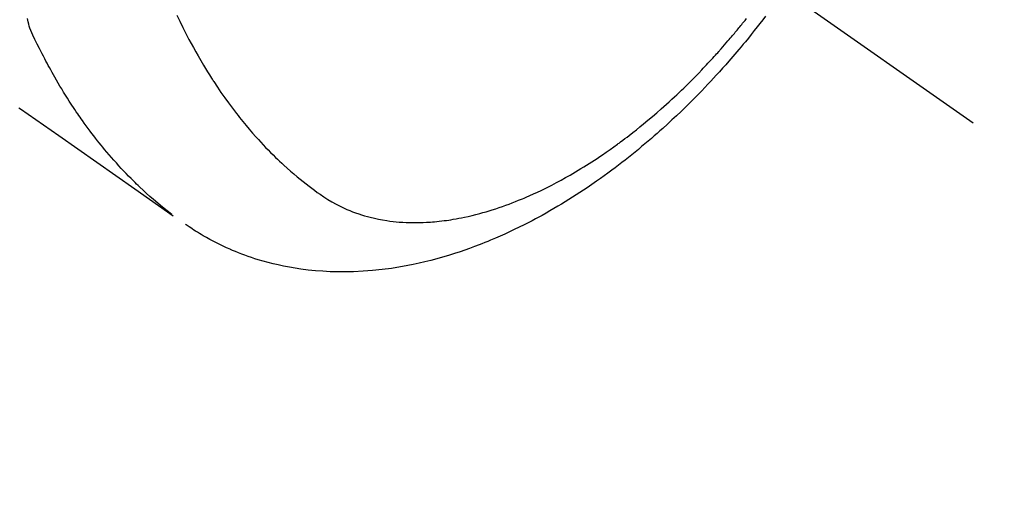
# Model space of a CAD drawing. Extents: x 27948 to 54421, y -22065 to -13195.
# Drawn here: x 44246 to 44288, y -15408 to -15387 of the extents above; entities that cross this region are included whole.
import ezdxf

# ---------------------------------------------------------------- set-up
doc = ezdxf.new("R2010")
doc.units = 0
doc.header["$LTSCALE"] = 50
doc.header["$MEASUREMENT"] = 0
doc.linetypes.add('CENTER2', pattern=[1.125, 0.75, -0.125, 0.125, -0.125])
doc.linetypes.add('HIDDEN', pattern=[0.375, 0.25, -0.125])
doc.layers.get('0').update_dxf_attribs({"linetype": 'CONTINUOUS'})
doc.layers.get('DEFPOINTS').update_dxf_attribs({"color": 146, "linetype": 'CONTINUOUS'})
for name, color, linetype in [('150-機器', 8, 'CONTINUOUS'), ('160-文字', 254, 'CONTINUOUS'), ('166-寸法B', 11, 'CONTINUOUS')]:
    doc.layers.add(name, color=color, linetype=linetype)
doc.styles.add('KH001', font='msgothic.ttc')
doc.dimstyles.new('KH1xx030', dxfattribs={"dimscale": 30, "dimtxt": 2, "dimasz": 0.6, "dimexe": 0.3, "dimexo": 1.2, "dimgap": 0.5, "dimtad": 3, "dimdec": 1, "dimdsep": 46, "dimlunit": 6, "dimtxsty": 'KH001', "dimblk": 'DOT', "dimcen": 1, "dimdle": 1, "dimclrd": 256, "dimclre": 256, "dimclrt": 256, "dimadec": 0, "dimazin": 0, "dimtfac": 1, "dimtdec": 1, "dimtix": 1, "dimtmove": 2, "dimatfit": 3, "dimldrblk": 'CLOSEDBLANK', "dimfxl": 1, "dimtolj": 1, "dimtzin": 0, "dimlwd": -1, "dimlwe": -1, "dimarcsym": 0})

# ---------------------------------------------------------------- blocks, each defined once
blk = doc.blocks.new('F402_H')
at = {"layer": '150-機器', "color": 13, "linetype": 'CENTER2'}
blk.add_line((0, 0), (-244.018, -170.863), dxfattribs=at)
at = {"layer": '150-機器', "color": 13, "linetype": 'HIDDEN'}
for points in [[(-203.108, -170.222), (-203.181, -170.273), (-204.816, -171.416), (-206.451, -172.56), (-208.085, -173.705), (-209.719, -174.851)], [(-209.665, -174.794), (-209.467, -174.636), (-209.269, -174.477), (-209.073, -174.316), (-208.879, -174.152), (-208.731, -174.023), (-208.586, -173.892), (-208.441, -173.76), (-208.299, -173.626), (-208.229, -173.559), (-208.159, -173.492), (-208.09, -173.425), (-208.021, -173.357), (-207.917, -173.254), (-207.814, -173.15), (-207.712, -173.045), (-207.611, -172.939), (-207.502, -172.824), (-207.395, -172.707), (-207.288, -172.59), (-207.183, -172.472), (-207.082, -172.358), (-206.982, -172.242), (-206.883, -172.126), (-206.785, -172.009), (-206.708, -171.916), (-206.632, -171.822), (-206.556, -171.728), (-206.481, -171.634), (-206.401, -171.532), (-206.321, -171.43), (-206.243, -171.327), (-206.165, -171.224), (-206.08, -171.11), (-205.996, -170.996), (-205.913, -170.881), (-205.831, -170.766), (-205.781, -170.695), (-205.731, -170.624), (-205.682, -170.553), (-205.632, -170.482), (-205.57, -170.391), (-205.509, -170.301), (-205.448, -170.209), (-205.387, -170.118), (-205.358, -170.073), (-205.329, -170.029), (-205.3, -169.984), (-205.271, -169.939), (-205.188, -169.81), (-205.107, -169.68), (-205.026, -169.549), (-204.946, -169.418), (-204.87, -169.292), (-204.794, -169.165), (-204.72, -169.038), (-204.646, -168.91), (-204.588, -168.808), (-204.531, -168.706), (-204.474, -168.603), (-204.417, -168.5), (-204.366, -168.407), (-204.316, -168.313), (-204.265, -168.219), (-204.216, -168.125), (-204.159, -168.016), (-204.103, -167.906), (-204.047, -167.796), (-203.99, -167.686), (-203.89, -167.494), (-203.792, -167.301), (-203.701, -167.105), (-203.618, -166.906), (-203.586, -166.816), (-203.557, -166.726), (-203.531, -166.635), (-203.508, -166.543), (-203.48, -166.401)], [(-209.887, -166.253), (-210.013, -166.514), (-210.141, -166.775), (-210.271, -167.034), (-210.403, -167.292), (-210.498, -167.469), (-210.594, -167.646), (-210.691, -167.822), (-210.79, -167.996), (-210.848, -168.097), (-210.907, -168.197), (-210.966, -168.297), (-211.025, -168.397), (-211.11, -168.537), (-211.195, -168.677), (-211.282, -168.816), (-211.37, -168.955), (-211.394, -168.992), (-211.418, -169.029), (-211.442, -169.066), (-211.466, -169.103), (-211.619, -169.334), (-211.775, -169.563), (-211.934, -169.791), (-212.096, -170.016), (-212.18, -170.131), (-212.265, -170.245), (-212.351, -170.358), (-212.438, -170.471), (-212.505, -170.557), (-212.574, -170.643), (-212.642, -170.728), (-212.712, -170.813), (-212.849, -170.98), (-212.989, -171.146), (-213.13, -171.31), (-213.273, -171.472), (-213.376, -171.585), (-213.479, -171.698), (-213.584, -171.809), (-213.689, -171.919), (-213.795, -172.028), (-213.901, -172.136), (-214.008, -172.242), (-214.116, -172.348), (-214.202, -172.431), (-214.289, -172.514), (-214.377, -172.596), (-214.465, -172.677), (-214.608, -172.806), (-214.753, -172.934), (-214.899, -173.06), (-215.047, -173.184), (-215.172, -173.286), (-215.298, -173.388), (-215.424, -173.488), (-215.552, -173.587), (-215.668, -173.675), (-215.785, -173.762), (-215.904, -173.848), (-216.023, -173.932), (-216.19, -174.046), (-216.361, -174.155), (-216.534, -174.259), (-216.711, -174.358), (-216.823, -174.416), (-216.936, -174.472), (-217.051, -174.526), (-217.166, -174.577), (-217.293, -174.63), (-217.42, -174.68), (-217.548, -174.727), (-217.678, -174.772), (-217.801, -174.812), (-217.925, -174.85), (-218.05, -174.885), (-218.175, -174.918), (-218.35, -174.96), (-218.526, -174.997), (-218.703, -175.03), (-218.88, -175.059), (-219.015, -175.078), (-219.15, -175.094), (-219.285, -175.108), (-219.42, -175.12), (-219.569, -175.131), (-219.719, -175.139), (-219.868, -175.144), (-220.017, -175.146), (-220.161, -175.146), (-220.304, -175.144), (-220.447, -175.139), (-220.591, -175.132), (-220.674, -175.128), (-220.757, -175.122), (-220.84, -175.116), (-220.924, -175.109), (-221.029, -175.099), (-221.135, -175.088), (-221.241, -175.076), (-221.346, -175.062), (-221.442, -175.049), (-221.539, -175.035), (-221.635, -175.02), (-221.731, -175.004), (-221.851, -174.984), (-221.97, -174.961), (-222.089, -174.938), (-222.208, -174.914), (-222.374, -174.877), (-222.54, -174.839), (-222.704, -174.798), (-222.869, -174.755), (-223.003, -174.718), (-223.137, -174.679), (-223.271, -174.64), (-223.405, -174.598), (-223.552, -174.551), (-223.699, -174.502), (-223.845, -174.452), (-223.99, -174.4), (-224.128, -174.349), (-224.264, -174.298), (-224.401, -174.245), (-224.536, -174.19), (-224.617, -174.157), (-224.697, -174.124), (-224.777, -174.091), (-224.857, -174.056), (-225.018, -173.986), (-225.179, -173.913), (-225.339, -173.839), (-225.499, -173.763), (-225.615, -173.707), (-225.73, -173.65), (-225.846, -173.593), (-225.96, -173.534), (-226.158, -173.43), (-226.355, -173.325), (-226.551, -173.216), (-226.746, -173.106), (-226.862, -173.039), (-226.978, -172.971), (-227.093, -172.902), (-227.208, -172.832), (-227.324, -172.761), (-227.439, -172.689), (-227.554, -172.616), (-227.669, -172.542), (-227.785, -172.467), (-227.9, -172.391), (-228.015, -172.314), (-228.13, -172.237), (-228.292, -172.126), (-228.453, -172.014), (-228.613, -171.9), (-228.772, -171.784), (-228.806, -171.759), (-228.84, -171.734), (-228.875, -171.708), (-228.909, -171.683), (-229, -171.614), (-229.091, -171.546), (-229.182, -171.477), (-229.273, -171.408), (-229.429, -171.287), (-229.584, -171.165), (-229.738, -171.041), (-229.891, -170.917), (-230.081, -170.759), (-230.271, -170.599), (-230.458, -170.438), (-230.645, -170.275), (-230.761, -170.172), (-230.876, -170.068), (-230.991, -169.964), (-231.105, -169.859), (-231.211, -169.761), (-231.316, -169.662), (-231.421, -169.562), (-231.525, -169.463), (-231.612, -169.378), (-231.699, -169.294), (-231.786, -169.209), (-231.872, -169.124), (-232.001, -168.994), (-232.129, -168.864), (-232.257, -168.733), (-232.384, -168.602), (-232.451, -168.531), (-232.519, -168.459), (-232.587, -168.388), (-232.654, -168.316), (-232.721, -168.244), (-232.788, -168.172), (-232.855, -168.1), (-232.921, -168.027), (-232.971, -167.972), (-233.02, -167.917), (-233.07, -167.862), (-233.119, -167.807), (-233.143, -167.78), (-233.167, -167.753), (-233.191, -167.726), (-233.214, -167.699), (-233.289, -167.614), (-233.363, -167.529), (-233.437, -167.444), (-233.511, -167.359), (-233.559, -167.302), (-233.608, -167.245), (-233.656, -167.188), (-233.704, -167.131), (-233.744, -167.084), (-233.784, -167.036), (-233.823, -166.988), (-233.863, -166.941), (-233.903, -166.893), (-233.943, -166.845), (-233.982, -166.797), (-234.022, -166.749), (-234.061, -166.7), (-234.101, -166.652), (-234.14, -166.603), (-234.179, -166.554), (-234.241, -166.476), (-234.303, -166.398)], [(-235.115, -166.301), (-234.999, -166.453), (-234.882, -166.605), (-234.764, -166.756), (-234.638, -166.916), (-234.512, -167.075), (-234.384, -167.233), (-234.256, -167.39), (-234.165, -167.501), (-234.073, -167.611), (-233.982, -167.721), (-233.889, -167.83), (-233.804, -167.93), (-233.719, -168.029), (-233.633, -168.128), (-233.547, -168.227), (-233.414, -168.378), (-233.28, -168.529), (-233.145, -168.679), (-233.009, -168.828), (-232.889, -168.959), (-232.769, -169.089), (-232.647, -169.218), (-232.525, -169.347), (-232.387, -169.491), (-232.248, -169.635), (-232.107, -169.777), (-231.966, -169.919), (-231.85, -170.035), (-231.733, -170.15), (-231.616, -170.264), (-231.498, -170.378), (-231.304, -170.562), (-231.109, -170.745), (-230.913, -170.927), (-230.715, -171.107), (-230.594, -171.215), (-230.474, -171.322), (-230.352, -171.428), (-230.23, -171.534), (-230.091, -171.654), (-229.951, -171.772), (-229.81, -171.89), (-229.669, -172.007), (-229.528, -172.122), (-229.386, -172.237), (-229.244, -172.35), (-229.101, -172.463), (-228.959, -172.574), (-228.816, -172.684), (-228.672, -172.793), (-228.528, -172.902), (-228.366, -173.021), (-228.203, -173.14), (-228.039, -173.257), (-227.875, -173.373), (-227.774, -173.443), (-227.674, -173.513), (-227.573, -173.582), (-227.472, -173.65), (-227.316, -173.754), (-227.16, -173.857), (-227.003, -173.959), (-226.845, -174.06), (-226.688, -174.159), (-226.531, -174.256), (-226.373, -174.353), (-226.214, -174.448), (-226.046, -174.547), (-225.878, -174.644), (-225.709, -174.74), (-225.539, -174.834), (-225.398, -174.911), (-225.257, -174.987), (-225.115, -175.063), (-224.973, -175.137), (-224.766, -175.243), (-224.558, -175.346), (-224.349, -175.448), (-224.139, -175.547), (-223.94, -175.639), (-223.739, -175.728), (-223.538, -175.816), (-223.336, -175.901), (-223.212, -175.952), (-223.088, -176.003), (-222.963, -176.052), (-222.838, -176.101), (-222.637, -176.177), (-222.435, -176.251), (-222.233, -176.323), (-222.029, -176.392), (-221.779, -176.474), (-221.528, -176.552), (-221.276, -176.627), (-221.023, -176.698), (-220.773, -176.765), (-220.521, -176.828), (-220.269, -176.886), (-220.016, -176.941), (-219.784, -176.988), (-219.551, -177.03), (-219.318, -177.07), (-219.084, -177.106), (-218.678, -177.159), (-218.272, -177.202), (-217.864, -177.234), (-217.455, -177.254), (-217.205, -177.26), (-216.954, -177.262), (-216.704, -177.258), (-216.453, -177.251), (-216.137, -177.234), (-215.822, -177.21), (-215.508, -177.179), (-215.195, -177.139), (-214.949, -177.102), (-214.705, -177.06), (-214.461, -177.013), (-214.219, -176.961), (-214.006, -176.911), (-213.794, -176.857), (-213.583, -176.799), (-213.373, -176.738), (-213.228, -176.692), (-213.083, -176.645), (-212.94, -176.596), (-212.797, -176.545), (-212.663, -176.495), (-212.53, -176.443), (-212.398, -176.39), (-212.266, -176.335), (-212.24, -176.324), (-212.214, -176.313), (-212.189, -176.302), (-212.163, -176.291), (-212.015, -176.225), (-211.868, -176.158), (-211.722, -176.088), (-211.577, -176.017), (-211.434, -175.944), (-211.291, -175.869), (-211.15, -175.791), (-211.01, -175.71), (-210.929, -175.662), (-210.848, -175.612), (-210.767, -175.562), (-210.687, -175.511), (-210.616, -175.464), (-210.545, -175.417), (-210.475, -175.369), (-210.405, -175.32), (-210.366, -175.293), (-210.327, -175.265), (-210.289, -175.238), (-210.25, -175.21)]]:
    blk.add_lwpolyline(points, dxfattribs=at)
blk = doc.blocks.new('_Dot')
at = {"color": 0, "linetype": 'ByBlock', "lineweight": -2}
blk.add_line((-0.5, 0), (-1, 0), dxfattribs=at)
at = {"color": 0, "linetype": 'ByBlock', "const_width": 0.5}
blk.add_lwpolyline([(-0.25, 0, 1), (0.25, 0, 1)], format="xyb", close=True, dxfattribs=at)
blk = doc.blocks.new('*D161')
at = {"layer": '166-寸法B', "transparency": 16777216}
for p, q in [((44199.035, -14700.659), (44379.282, -14700.659)), ((44370.282, -14718.659), (44370.282, -15407.659)), ((44211.436, -15425.659), (44379.282, -15425.659))]:
    blk.add_line(p, q, dxfattribs=at)
at = {"layer": 'DEFPOINTS', "color": 0, "transparency": 16777216}
for p in [(44163.035, -14700.659), (44175.436, -15425.659), (44370.282, -15425.659)]:
    blk.add_point(p, dxfattribs=at)
at = {"layer": '166-寸法B', "transparency": 16777216, "xscale": 18, "yscale": 18, "zscale": 18}
for p, rotation in [((44370.282, -14700.659), 90), ((44370.282, -15425.659), 270)]:
    blk.add_blockref('_Dot', p, dxfattribs=dict(at, rotation=rotation))
at = {"layer": '166-寸法B', "transparency": 16777216, "insert": (44325.282, -15063.159), "char_height": 60, "attachment_point": 5, "rotation": 90, "style": 'KH001'}
blk.add_mtext('\\A1;725', dxfattribs=at)
blk = doc.blocks.new('_ClosedBlank')
at = {"color": 0, "linetype": 'ByBlock', "lineweight": -2}
for p, q in [((-1, 0.1667), (0, 0)), ((-1, 0.1667), (-1, -0.1667)), ((0, 0), (-1, -0.1667))]:
    blk.add_line(p, q, dxfattribs=at)

msp = doc.modelspace()

# ---------------------------------------------------------------- block references
at = {"layer": '150-機器', "xscale": -1}
msp.add_blockref('F402_H', (44043.042, -15220.467), dxfattribs=at)

# ---------------------------------------------------------------- dimensions: what is measured, and where the dimension line sits
at = {"layer": '166-寸法B'}
dim = msp.add_linear_dim(base=(44370.282, -15425.659), p1=(44163.035, -14700.659), p2=(44175.436, -15425.659), angle=90, dimstyle='KH1xx030', dxfattribs=at)
dim.commit()
dim.dimension.update_dxf_attribs({"geometry": '*D161', "text_midpoint": (44325.282, -15063.159)})

# ---------------------------------------------------------------- leaders
at = {"layer": '160-文字', "annotation_type": 0, "has_hookline": 1, "hookline_direction": 1}
for points, text_width in [([(44823.035, -15200.659), (43891.655, -16882.756), (43891.055, -16882.756)], 1630.62), ([(44553.035, -15200.659), (43780.775, -16567.933), (43780.175, -16567.933)], 1240.62)]:
    msp.add_leader(points, dimstyle='KH1xx030', override={"dimgap": 0.5, "dimtad": 1}, dxfattribs=dict(at, text_width=text_width))

doc.saveas('drawing.dxf')
